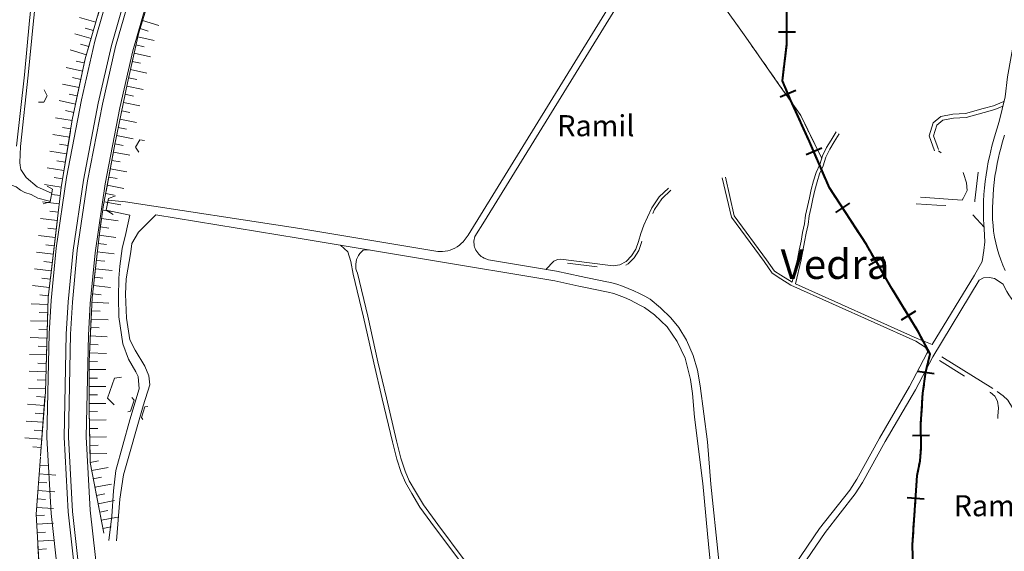
# Model space of a CAD drawing. Units: millimetres. Extents: x 535867 to 552945, y 4731069 to 4742678.
# Drawn here: x 542248 to 542831, y 4738803 to 4739118 of the extents above; entities that cross this region are included whole.
import ezdxf

# ---------------------------------------------------------------- set-up
doc = ezdxf.new("R2010")
doc.units = ezdxf.units.MM
doc.linetypes.add('DGN2', pattern=[35.210408, 17.605204, -17.605204])
doc.linetypes.add('DGN3', pattern=[52.815612, 35.210408, -17.605204])
doc.layers.add('Todo_GRIS', color=8, linetype='Continuous')
doc.styles.get("Standard").update_dxf_attribs({"font": 'ARIAL.TTF'})

msp = doc.modelspace()

# ---------------------------------------------------------------- linework, layer by layer
at = {"layer": 'Todo_GRIS', "linetype": 'Continuous', "lineweight": 0}
for p, q in [((542292.75, 4739116.33), (542283.15, 4739119.11)), ((542320.51, 4739117.39), (542330.07, 4739114.46)), ((542289.97, 4739106.73), (542280.36, 4739109.51)), ((542291.36, 4739111.53), (542286.56, 4739112.92)), ((542319.05, 4739112.61), (542323.83, 4739111.15)), ((542288.57, 4739101.92), (542283.77, 4739103.32)), ((542317.71, 4739107.8), (542327.46, 4739105.59)), ((542287.18, 4739097.12), (542277.58, 4739099.91)), ((542315.5, 4739098.04), (542325.26, 4739095.84)), ((542316.6, 4739102.92), (542321.48, 4739101.82)), ((542285.96, 4739092.28), (542281.07, 4739093.31)), ((542314.4, 4739093.16), (542319.28, 4739092.06)), ((542284.93, 4739087.38), (542275.14, 4739089.46)), ((542313.3, 4739088.29), (542323.06, 4739086.08)), ((542283.89, 4739082.49), (542279, 4739083.53)), ((542312.2, 4739083.41), (542317.08, 4739082.31)), ((542282.85, 4739077.6), (542273.07, 4739079.67)), ((542311.14, 4739078.52), (542320.94, 4739076.51)), ((542280.78, 4739067.82), (542271, 4739069.89)), ((542281.82, 4739072.71), (542276.93, 4739073.75)), ((542309.13, 4739068.73), (542318.93, 4739066.72)), ((542310.14, 4739073.62), (542315.03, 4739072.62)), ((542279.74, 4739062.93), (542274.85, 4739063.96)), ((542308.13, 4739063.83), (542313.03, 4739062.83)), ((542278.72, 4739058.03), (542268.86, 4739059.65)), ((542307.12, 4739058.93), (542316.92, 4739056.92)), ((542277.91, 4739053.1), (542272.98, 4739053.91)), ((542306.12, 4739054.03), (542311.02, 4739053.03)), ((542277.1, 4739048.16), (542267.23, 4739049.79)), ((542305.11, 4739049.13), (542314.91, 4739047.13)), ((542275.48, 4739038.3), (542265.61, 4739039.92)), ((542276.29, 4739043.23), (542271.36, 4739044.04)), ((542303.2, 4739039.32), (542313.03, 4739037.5)), ((542304.11, 4739044.24), (542309.01, 4739043.23)), ((542274.67, 4739033.36), (542269.74, 4739034.17)), ((542302.29, 4739034.4), (542307.21, 4739033.5)), ((542273.86, 4739028.43), (542263.99, 4739030.05)), ((542301.38, 4739029.49), (542311.21, 4739027.67)), ((542273.05, 4739023.5), (542268.12, 4739024.31)), ((542300.47, 4739024.57), (542305.39, 4739023.66)), ((542272.24, 4739018.56), (542262.37, 4739020.18)), ((542299.56, 4739019.65), (542309.4, 4739017.84)), ((542271.06, 4739008.63), (542261.13, 4739009.8)), ((542271.65, 4739013.6), (542266.68, 4739014.18)), ((542297.75, 4739009.82), (542307.58, 4739008)), ((542298.66, 4739014.74), (542303.57, 4739013.83)), ((542270.48, 4739003.67), (542265.51, 4739004.25)), ((542296.92, 4739004.89), (542301.87, 4739004.18)), ((542269.9, 4738998.7), (542259.96, 4738999.87)), ((542296.21, 4738999.94), (542306.11, 4738998.53)), ((542269.31, 4738993.73), (542264.35, 4738994.32)), ((542295.51, 4738994.99), (542300.46, 4738994.28)), ((542268.73, 4738988.77), (542258.8, 4738989.94)), ((542294.8, 4738990.04), (542304.7, 4738988.63)), ((542268.14, 4738983.8), (542263.18, 4738984.39)), ((542294.23, 4738985.07), (542299.2, 4738984.52)), ((542267.56, 4738978.84), (542257.63, 4738980)), ((542293.12, 4738975.13), (542298.09, 4738974.58)), ((542293.68, 4738980.1), (542303.61, 4738979)), ((542266.39, 4738968.9), (542256.46, 4738970.07)), ((542266.98, 4738973.87), (542262.01, 4738974.45)), ((542292.57, 4738970.17), (542302.51, 4738969.06)), ((542265.81, 4738963.94), (542260.84, 4738964.52)), ((542292.02, 4738965.2), (542296.99, 4738964.64)), ((542265.22, 4738958.97), (542255.29, 4738960.14)), ((542291.47, 4738960.23), (542301.41, 4738959.12)), ((542264.64, 4738954.01), (542259.68, 4738954.59)), ((542290.92, 4738955.26), (542295.89, 4738954.71)), ((542264.41, 4738949.01), (542254.42, 4738949.31)), ((542290.53, 4738950.27), (542300.51, 4738949.78)), ((542264.27, 4738944.02), (542259.27, 4738944.16)), ((542290.03, 4738940.29), (542300.02, 4738939.79)), ((542290.28, 4738945.28), (542295.27, 4738945.03)), ((542264.12, 4738939.02), (542254.12, 4738939.31)), ((542263.97, 4738934.02), (542258.97, 4738934.17)), ((542289.78, 4738935.29), (542294.78, 4738935.04)), ((542263.82, 4738929.02), (542253.83, 4738929.32)), ((542289.54, 4738930.3), (542299.52, 4738929.8)), ((542263.68, 4738924.03), (542258.68, 4738924.17)), ((542289.29, 4738925.3), (542294.28, 4738925.06)), ((542263.53, 4738919.03), (542253.54, 4738919.32)), ((542289.04, 4738920.31), (542299.03, 4738919.82)), ((542263.38, 4738914.03), (542258.39, 4738914.18)), ((542288.79, 4738915.32), (542293.79, 4738915.07)), ((542263.24, 4738909.03), (542253.24, 4738909.33)), ((542288.79, 4738910.32), (542298.79, 4738910.32)), ((542288.79, 4738905.32), (542293.79, 4738905.32)), ((542262.94, 4738899.04), (542252.95, 4738899.33)), ((542263.09, 4738904.04), (542258.09, 4738904.18)), ((542288.79, 4738900.32), (542298.79, 4738900.32)), ((542262.66, 4738894.05), (542257.67, 4738894.42)), ((542288.79, 4738895.32), (542293.79, 4738895.32)), ((542262.28, 4738889.06), (542252.31, 4738889.82)), ((542288.79, 4738890.32), (542298.79, 4738890.32)), ((542261.9, 4738884.08), (542256.91, 4738884.45)), ((542288.81, 4738885.32), (542293.8, 4738885.42)), ((542261.52, 4738879.09), (542251.55, 4738879.84)), ((542288.91, 4738880.32), (542298.9, 4738880.52)), ((542260.77, 4738869.12), (542250.8, 4738869.87)), ((542261.15, 4738874.1), (542256.16, 4738874.48)), ((542289.01, 4738875.32), (542294.01, 4738875.42)), ((542289.11, 4738870.32), (542299.11, 4738870.52)), ((542260.39, 4738864.13), (542255.41, 4738864.51)), ((542289.21, 4738865.32), (542294.21, 4738865.42)), ((542289.31, 4738860.32), (542299.31, 4738860.53)), ((542259.59, 4738853.55), (542264.57, 4738853.17)), ((542289.41, 4738855.32), (542294.32, 4738856.27)), ((542290.36, 4738850.41), (542300.18, 4738852.3)), ((542259.21, 4738848.57), (542269.18, 4738847.81)), ((542291.3, 4738845.5), (542296.21, 4738846.45)), ((542258.83, 4738843.58), (542263.82, 4738843.2)), ((542292.25, 4738840.59), (542302.07, 4738842.48)), ((542258.46, 4738838.59), (542268.43, 4738837.84)), ((542293.19, 4738835.68), (542298.1, 4738836.63)), ((542258.08, 4738833.61), (542263.07, 4738833.23)), ((542294.14, 4738830.77), (542303.96, 4738832.66)), ((542257.46, 4738823.64), (542262.45, 4738823.93)), ((542257.7, 4738828.62), (542267.67, 4738827.87)), ((542295.08, 4738825.86), (542299.99, 4738826.81)), ((542257.75, 4738818.64), (542267.74, 4738819.23)), ((542296.03, 4738820.96), (542305.85, 4738822.84)), ((542258.05, 4738813.65), (542263.04, 4738813.95)), ((542296.97, 4738816.04), (542301.88, 4738816.99)), ((542258.34, 4738808.66), (542268.32, 4738809.25)), ((542258.63, 4738803.67), (542263.62, 4738803.96))]:
    msp.add_line(p, q, dxfattribs=at)
at = {"layer": 'Todo_GRIS', "linetype": 'Continuous', "lineweight": 40}
for p, q in [((542707.33, 4739110.51), (542697.33, 4739110.5)), ((542707.62, 4739075.8), (542698.42, 4739071.89)), ((542722.95, 4739041.6), (542713.76, 4739037.66)), ((542739.47, 4739009.04), (542731.09, 4739003.58)), ((542759.55, 4738977.06), (542750.89, 4738972.07)), ((542778.63, 4738944.92), (542770.09, 4738939.71)), ((542789.61, 4738907.76), (542779.7, 4738909.16)), ((542786.79, 4738871.27), (542776.79, 4738871)), ((542783.59, 4738833.54), (542773.61, 4738834.2))]:
    msp.add_line(p, q, dxfattribs=at)
at = {"layer": 'Todo_GRIS', "linetype": 'Continuous', "lineweight": 13, "flags": 128}
for points in [[(542443.88, 4739586.26), (542420.89, 4739513.78), (542403.89, 4739459.66), (542382.06, 4739392.2), (542355.41, 4739308.89), (542329.33, 4739226.35), (542307.5, 4739158.32), (542292.24, 4739105.16), (542284.32, 4739070.37), (542275.44, 4739024.37), (542269.26, 4738982.42), (542266.36, 4738951.3), (542265.2, 4738931.78), (542263.85, 4738870.12), (542266.36, 4738825.08), (542274.28, 4738753.37)], [(542453.53, 4739583.22), (542430.54, 4739510.73), (542413.53, 4739456.58), (542391.69, 4739389.1), (542365.05, 4739305.82), (542338.97, 4739223.29), (542317.18, 4739155.37), (542302.04, 4739102.64), (542294.22, 4739068.29), (542285.41, 4739022.67), (542279.3, 4738981.21), (542276.45, 4738950.53), (542275.31, 4738931.37), (542273.97, 4738870.29), (542276.44, 4738825.92), (542284.29, 4738754.88)], [(542455.95, 4739582.46), (542432.96, 4739509.97), (542415.95, 4739455.81), (542394.12, 4739388.32), (542367.47, 4739305.05), (542341.39, 4739222.51), (542319.62, 4739154.63), (542304.51, 4739102.01), (542296.71, 4739067.76), (542287.92, 4739022.24), (542281.83, 4738980.91), (542278.98, 4738950.34), (542277.85, 4738931.26), (542276.51, 4738870.33), (542278.98, 4738826.13), (542286.8, 4738755.25)], [(542466.04, 4739579.27), (542443.05, 4739506.78), (542426.03, 4739452.6), (542404.18, 4739385.08), (542377.55, 4739301.85), (542351.47, 4739219.3), (542329.74, 4739151.56), (542314.75, 4739099.37), (542307.06, 4739065.59), (542298.35, 4739020.47), (542292.34, 4738979.65), (542289.53, 4738949.53), (542288.42, 4738930.83), (542287.1, 4738870.51), (542289.52, 4738827.01), (542297.27, 4738756.83)], [(542696.71, 4739289.05), (542672.87, 4739250.46), (542659.27, 4739226.86), (542513.46, 4738989.99), (542510.47, 4738986.12), (542509.38, 4738985.04), (542508.21, 4738984.07), (542506.95, 4738983.19), (542505.63, 4738982.43), (542504.25, 4738981.78), (542502.82, 4738981.24), (542501.35, 4738980.83), (542499.85, 4738980.55), (542498.33, 4738980.39), (542496.81, 4738980.36), (542495.37, 4738980.46), (542413.68, 4738994.08), (542310.42, 4739009.76), (542300.16, 4739010.9)], [(542880.63, 4739284.92), (542881.12, 4739274.95), (542881.65, 4739265.77), (542887.02, 4739255.54), (542890.43, 4739248.85), (542889.91, 4739244.65), (542883.61, 4739227.59), (542862.44, 4739170.72), (542842.96, 4739123.04), (542837.06, 4739105.98), (542833.06, 4739084.01), (542831.62, 4739072.2), (542828.16, 4739057.42)], [(542662.51, 4739224.86), (542523.15, 4738998.45), (542517.48, 4738989.24), (542517.19, 4738988.36), (542517, 4738987.47), (542516.88, 4738986.56), (542516.85, 4738985.65), (542516.91, 4738984.74), (542517.05, 4738983.83), (542517.27, 4738982.95), (542517.57, 4738982.08), (542518.01, 4738981.2), (542518.53, 4738980.36), (542519.11, 4738979.57), (542519.75, 4738978.83), (542520.45, 4738978.15), (542521.21, 4738977.52), (542522.01, 4738976.96), (542522.86, 4738976.46), (542525.56, 4738975.43), (542565.84, 4738968.72), (542580.32, 4738965.63), (542583.17, 4738965.04), (542586.04, 4738964.45), (542588.93, 4738963.86), (542591.8, 4738963.27), (542594.65, 4738962.68), (542597.79, 4738962.06), (542601.46, 4738960.97), (542604.92, 4738959.79), (542608.32, 4738958.5), (542611.67, 4738957.09), (542614.99, 4738955.54), (542618.22, 4738953.89), (542621.31, 4738952.19)], [(542698.01, 4739078.94), (542678.01, 4739107.47), (542633.78, 4739169.61), (542630.7, 4739173.18)], [(542073.59, 4739148.46), (542098.58, 4739141.37), (542100.7, 4739140.41), (542102.77, 4739139.32), (542104.77, 4739138.12), (542106.69, 4739136.8), (542108.53, 4739135.37), (542110.29, 4739133.84), (542118.6, 4739127.02), (542169.46, 4739080.48), (542227.44, 4739029.13), (542236.54, 4739023.06), (542239.05, 4739021.72), (542240.58, 4739021.09), (542241.98, 4739020.45), (542242.87, 4739019.81), (542245.54, 4739018.8), (542248.08, 4739016.76), (542250.76, 4739015.36), (542254.44, 4739014.21), (542258.39, 4739012.05), (542264.52, 4739010.51), (542265.72, 4739010.17)], [(542245.84, 4739042.91), (542250.44, 4739085.24), (542253.5, 4739117.42), (542256.07, 4739141.25)], [(542258.42, 4739141.1), (542255.85, 4739117.19), (542252.79, 4739085.01), (542248.18, 4739042.66)], [(542258.77, 4739068.95), (542261.95, 4739068.95), (542263.99, 4739072.77), (542262.2, 4739076.33)], [(542698.01, 4739078.94), (542708.77, 4739063.61), (542710.51, 4739060.97), (542722.97, 4739035.58)], [(542828.16, 4739057.42), (542825.31, 4739048.31), (542824.52, 4739045.57), (542823.8, 4739042.82), (542823.12, 4739040.06), (542822.51, 4739037.34), (542821.67, 4739033.57), (542820.94, 4739029.71), (542820.32, 4739025.85), (542819.8, 4739021.97), (542819.39, 4739018.06), (542819.1, 4739014.16), (542818.92, 4739010.24), (542818.86, 4739006.41), (542818.78, 4739002.82), (542818.85, 4738999.1), (542818.99, 4738996.88), (542819.27, 4738993.77), (542819.6, 4738986.04), (542819.09, 4738980.96), (542818.05, 4738974.5)], [(542731.54, 4739051.32), (542728.53, 4739046.47), (542725.88, 4739042.03), (542723.47, 4739037.06), (542721.76, 4739031.98), (542719.65, 4739027.3), (542718.09, 4739022.26), (542716.76, 4739017.2), (542715.64, 4739012.18), (542714.53, 4739007.11), (542713.41, 4739001.95), (542712.69, 4738996.86), (542711.59, 4738991.61), (542710.68, 4738986.42), (542709.67, 4738981.15), (542708.66, 4738975.82), (542705.38, 4738962.22), (542698.71, 4738966.42)], [(542321.61, 4739046.29), (542318.81, 4739046.55), (542316.27, 4739042.35), (542318.3, 4739039.29)], [(542788.46, 4738925.13), (542779.58, 4738928.8), (542707.39, 4738961.28), (542710.78, 4738975.37), (542711.8, 4738980.75), (542712.81, 4738986.03), (542713.72, 4738991.21), (542714.83, 4738996.49), (542715.54, 4739001.57), (542716.65, 4739006.65), (542717.76, 4739011.72), (542718.87, 4739016.7), (542720.17, 4739021.67), (542721.68, 4739026.54), (542723.78, 4739031.19), (542725.48, 4739036.25), (542727.79, 4739041.01), (542730.38, 4739045.35), (542733.38, 4739050.18)], [(542831.74, 4738969.09), (542830.31, 4738972.27), (542829.03, 4738975.51), (542827.9, 4738978.81), (542826.91, 4738982.15), (542826.07, 4738985.53), (542825.38, 4738988.95), (542824.84, 4738992.39), (542824.46, 4738995.86), (542824.23, 4738999.34), (542824.16, 4739002.82), (542824.24, 4739006.31), (542824.3, 4739010.08), (542824.47, 4739013.84), (542824.75, 4739017.59), (542825.14, 4739021.34), (542825.64, 4739025.07), (542826.24, 4739028.79), (542826.94, 4739032.49), (542827.76, 4739036.17), (542828.36, 4739038.84), (542829.01, 4739041.5), (542829.71, 4739044.14), (542830.47, 4739046.77), (542831.28, 4739049.39)], [(542248.18, 4739042.66), (542247.79, 4739033.19), (542248.05, 4739031.3), (542248.45, 4739028.93), (542251.57, 4739024.26)], [(542251.57, 4739024.26), (542258.13, 4739018.8), (542266.61, 4739015.05)], [(542698.72, 4738964.25), (542693.64, 4738967.46), (542688.8, 4738974.44), (542669.45, 4739000.84), (542664.05, 4739024.11)], [(542698.71, 4738966.42), (542694.94, 4738968.81), (542690.29, 4738975.51), (542671.15, 4739001.62), (542665.84, 4739024.53)], [(542263.99, 4739019.18), (542267.04, 4739017.4), (542265.64, 4739009.76), (542261.57, 4739008.74)], [(542304.44, 4739013.32), (542300.37, 4739011.92), (542298.97, 4739004.92), (542303.04, 4739002.25)], [(542299.01, 4739004.89), (542312.96, 4739001.87)], [(542312.96, 4739001.87), (542310.54, 4738991.01), (542308.31, 4738982.25), (542307.12, 4738971.7), (542306.38, 4738964.57), (542306.23, 4738953.14), (542306.38, 4738941.56), (542308.76, 4738925.67), (542312.17, 4738916.61), (542316.47, 4738909.04), (542317.96, 4738906.21), (542318.4, 4738898.94), (542312.91, 4738880.52), (542304.75, 4738850.52), (542303.26, 4738838.35), (542302.23, 4738823.5), (542300.45, 4738808.94)], [(542305.1, 4738808.83), (542307.09, 4738833.53), (542309.1, 4738847.86), (542320.93, 4738888.85), (542324.8, 4738901.38), (542324.21, 4738906.65), (542321.92, 4738912.42), (542316.05, 4738921.87), (542312.87, 4738928.04), (542310.88, 4738940.87), (542310.29, 4738955.1), (542310.69, 4738964.15), (542313.57, 4738980.17), (542314.07, 4738985.14), (542318.14, 4738991.91), (542328.4, 4739002.17)], [(542328.4, 4739002.17), (542412.73, 4738988.29), (542564.75, 4738962.96), (542579.11, 4738959.89), (542581.99, 4738959.29), (542584.87, 4738958.7), (542587.75, 4738958.11), (542590.62, 4738957.52), (542593.5, 4738956.93), (542596.39, 4738956.36), (542599.68, 4738955.38), (542602.93, 4738954.27), (542606.14, 4738953.05), (542609.3, 4738951.72), (542615.53, 4738948.44), (542617.94, 4738947.2)], [(542788.46, 4738925.13), (542813.46, 4738966.31), (542818.05, 4738974.5)], [(542698.72, 4738964.25), (542704.73, 4738960.47), (542778.82, 4738927.13), (542781.51, 4738925.46), (542784.27, 4738923.6), (542785.85, 4738920.83)], [(542699.88, 4738776.93), (542724.92, 4738813.71), (542742.76, 4738836.62), (542747.1, 4738843.33), (542760.6, 4738867.69), (542778.45, 4738898.43), (542788.73, 4738917.99), (542816.27, 4738963.35), (542818.83, 4738964.74), (542822.38, 4738964.87), (542825.41, 4738964.28), (542830.44, 4738960.94)], [(542961.6, 4738884.52), (542958.15, 4738884.93), (542948.07, 4738887), (542935.79, 4738892.26), (542891.97, 4738914.7), (542872.42, 4738926.12), (542846.63, 4738940.87), (542844.79, 4738942.35), (542843.02, 4738943.91), (542841.31, 4738945.55), (542839.68, 4738947.25), (542838.12, 4738949.03), (542836.63, 4738950.86), (542835.23, 4738952.76), (542833.91, 4738954.72), (542832.67, 4738956.73), (542831.52, 4738958.8), (542830.44, 4738960.94)], [(542621.39, 4738952.15), (542627.43, 4738947.07)], [(542617.94, 4738947.2), (542623.78, 4738942.79), (542631.33, 4738935.61), (542637.37, 4738927.05), (542642.02, 4738917.11), (542645.17, 4738904.52), (542646.43, 4738896.08), (542647.56, 4738882.11), (542652.46, 4738842.7), (542655.23, 4738812.99), (542657.25, 4738792.6), (542659.13, 4738781.14), (542662.15, 4738773.97), (542665.68, 4738768.18), (542669.94, 4738765.71)], [(542627.43, 4738947.07), (542633.53, 4738941.03), (542638.23, 4738935.25), (542642.88, 4738927.8), (542646.79, 4738918.67), (542649.3, 4738909.92), (542650.88, 4738900.79), (542655.35, 4738867.54), (542657.31, 4738842.39), (542661.87, 4738798.8), (542663.64, 4738786.23), (542665.41, 4738779.71), (542667.83, 4738775.33), (542670.43, 4738772.35), (542674.99, 4738770.11), (542679.46, 4738769.56), (542685.05, 4738770.77), (542690.17, 4738773.09), (542699.83, 4738784.1)], [(542699.83, 4738784.1), (542721.74, 4738816.03), (542739.55, 4738838.9), (542743.72, 4738845.35), (542757.18, 4738869.63), (542775, 4738900.33), (542785.31, 4738919.93), (542785.85, 4738920.83)], [(542308.01, 4738905.86), (542303.96, 4738905.19), (542299.69, 4738893.48), (542303.74, 4738889.43)], [(542314.23, 4738893.74), (542315.43, 4738892.27), (542313.27, 4738885.71), (542311.76, 4738885.25)], [(542323.58, 4738888.37), (542321.93, 4738888.23), (542319.96, 4738881.91), (542320.74, 4738880.76)]]:
    msp.add_lwpolyline(points, dxfattribs=at)
at = {"layer": 'Todo_GRIS', "linetype": 'DGN3', "lineweight": 0, "flags": 128}
for points in [[(542260.01, 4738859.15), (542262.89, 4738897.09), (542264.53, 4738953.07), (542272.21, 4739018.37), (542278.79, 4739058.44), (542286.47, 4739094.66), (542312.25, 4739183.57), (542331.95, 4739242.16)], [(542347.37, 4739203.29), (542334.9, 4739164.32), (542327.42, 4739140), (542318.08, 4739109.44), (542311.53, 4739080.44), (542304.06, 4739043.96), (542297.2, 4739006.86), (542294.71, 4738989.4), (542290.66, 4738952.92), (542288.79, 4738915.2), (542288.79, 4738886.2), (542289.41, 4738855.33), (542297.51, 4738813.24)], [(542259.97, 4738858.54), (542257.4, 4738824.64), (542261.24, 4738759.33), (542266.72, 4738709.94), (542271.66, 4738686.89), (542283.73, 4738657.8), (542291.95, 4738640.24), (542304.02, 4738592.49), (542305.66, 4738567.25), (542318.83, 4738519.5), (542321.57, 4738500.29), (542338.02, 4738462.97), (542364.35, 4738414.68), (542384.09, 4738383.94), (542429.62, 4738336.74), (542487.43, 4738276.92), (542491.95, 4738274.15)]]:
    msp.add_lwpolyline(points, dxfattribs=at)
at = {"layer": 'Todo_GRIS', "linetype": 'Continuous', "lineweight": 0, "flags": 128}
for points in [[(542260.01, 4738859.15), (542262.89, 4738897.09), (542264.53, 4738953.07), (542272.21, 4739018.38), (542278.79, 4739058.44), (542286.47, 4739094.66), (542312.25, 4739183.57), (542331.95, 4739242.16)], [(542347.37, 4739203.29), (542334.9, 4739164.32), (542327.42, 4739140), (542318.08, 4739109.44), (542311.53, 4739080.44), (542304.06, 4739043.96), (542297.2, 4739006.86), (542294.71, 4738989.4), (542290.66, 4738952.92), (542288.79, 4738915.2), (542288.79, 4738886.2), (542289.41, 4738855.33), (542297.51, 4738813.24)], [(542698.01, 4739078.94), (542678.01, 4739107.47), (542633.78, 4739169.61), (542630.7, 4739173.18)], [(542672.12, 4739115.75), (542670.67, 4739117.78)], [(542673.57, 4739113.71), (542672.12, 4739115.75)], [(542677.92, 4739107.6), (542675.02, 4739111.67)], [(542680.79, 4739103.5), (542679.35, 4739105.55)], [(542682.22, 4739101.46), (542680.79, 4739103.5)], [(542686.53, 4739095.32), (542683.66, 4739099.41)], [(542689.4, 4739091.22), (542687.96, 4739093.27)], [(542690.83, 4739089.18), (542689.4, 4739091.22)], [(542695.14, 4739083.03), (542692.27, 4739087.13)], [(542698.01, 4739078.94), (542696.57, 4739080.99)], [(542698.01, 4739078.94), (542708.77, 4739063.61), (542710.51, 4739060.97), (542722.97, 4739035.58)], [(542698.01, 4739078.94), (542699.45, 4739076.89)], [(542700.88, 4739074.85), (542703.76, 4739070.75)], [(542705.19, 4739068.71), (542706.63, 4739066.66)], [(542789.74, 4739040.05), (542786.58, 4739048.98), (542789.02, 4739056.79), (542793.64, 4739060.55), (542800.73, 4739061.88), (542808.22, 4739062.27), (542818.59, 4739065.22), (542824.74, 4739066.88), (542830.78, 4739069.45), (542831, 4739069.54)], [(542706.63, 4739066.66), (542708.06, 4739064.62)], [(542709.47, 4739062.55), (542710.51, 4739060.97), (542711.88, 4739058.18)], [(542792.1, 4739040.89), (542789.21, 4739049.03), (542791.18, 4739055.33), (542794.72, 4739058.21), (542801.02, 4739059.4), (542808.63, 4739059.79), (542819.26, 4739062.81), (542825.56, 4739064.52), (542830.29, 4739066.53)], [(542712.98, 4739055.94), (542714.08, 4739053.69)], [(542714.08, 4739053.69), (542715.18, 4739051.45)], [(542716.29, 4739049.2), (542718.49, 4739044.71)], [(542719.59, 4739042.47), (542720.69, 4739040.23)], [(542720.69, 4739040.23), (542721.79, 4739037.98)], [(542722.89, 4739035.74), (542722.97, 4739035.58)], [(542632.24, 4739018.05), (542626.72, 4739012.73), (542622.35, 4739006.28), (542619.65, 4739000.7), (542617.48, 4738995.99), (542615.84, 4738991.13), (542614.35, 4738986.28), (542612.83, 4738981.77), (542610.29, 4738977.85), (542607.12, 4738974.48), (542603.28, 4738972.4), (542599.37, 4738971.98), (542594.62, 4738972.54), (542568.28, 4738975.86), (542566.42, 4738975.56), (542564.13, 4738974.58), (542559.42, 4738969.78)], [(542781.57, 4739012.56), (542806.13, 4739010.83)], [(542437.77, 4738984.11), (542442.12, 4738980.27), (542443.83, 4738974.39), (542445.36, 4738966.99), (542451.46, 4738941.52), (542457.49, 4738914.43), (542462.54, 4738892.98), (542468.54, 4738867.5), (542471.12, 4738857.18), (542473.71, 4738849.27), (542476.33, 4738843.28), (542480.09, 4738836.87), (542484.9, 4738828.75), (542493.54, 4738816.95), (542509.08, 4738796.09)], [(542511.08, 4738797.58), (542495.55, 4738818.43), (542486.98, 4738830.12), (542482.24, 4738838.13), (542478.56, 4738844.41), (542476.04, 4738850.16), (542473.52, 4738857.87), (542470.96, 4738868.08), (542464.97, 4738893.55), (542459.92, 4738914.98), (542453.89, 4738942.08), (542447.79, 4738967.57), (542447.3, 4738968.85), (542446.97, 4738970.18), (542446.81, 4738971.54), (542446.81, 4738972.91), (542446.98, 4738974.27), (542447.31, 4738975.6), (542447.8, 4738976.88), (542448.44, 4738978.09), (542449.23, 4738979.21), (542450.14, 4738980.23), (542451.18, 4738981.14), (542454.78, 4738981.28)], [(542824.34, 4738899.05), (542794.15, 4738917.99)], [(542259.97, 4738858.54), (542257.4, 4738824.64), (542261.24, 4738759.33), (542266.72, 4738709.94), (542271.66, 4738686.89), (542283.73, 4738657.8), (542291.95, 4738640.24), (542304.02, 4738592.49), (542305.66, 4738567.25), (542318.83, 4738519.5), (542321.57, 4738500.29), (542338.02, 4738462.97), (542364.35, 4738414.68), (542384.09, 4738383.94), (542429.62, 4738336.74), (542487.43, 4738276.92), (542491.95, 4738274.15)]]:
    msp.add_lwpolyline(points, dxfattribs=at)
at = {"layer": 'Todo_GRIS', "linetype": 'Continuous', "lineweight": 40, "flags": 128}
for points in [[(542778.5, 4738744.14), (542776.77, 4738806.35), (542779.5, 4738847.44), (542781.25, 4738856.18), (542781.97, 4738864.29), (542781.61, 4738877.87), (542782.95, 4738896.39), (542784.74, 4738909.06), (542787.14, 4738919.7), (542780.3, 4738932.59), (542764.47, 4738958.52), (542749.52, 4738984.45), (542727.55, 4739018.19), (542715.79, 4739045.61), (542704.51, 4739070.35), (542699.68, 4739081.7), (542702.33, 4739103.63), (542702.31, 4739136.63)], [(542778.5, 4738744.14), (542776.77, 4738806.35), (542779.5, 4738847.44), (542781.25, 4738856.18), (542781.97, 4738864.29), (542781.61, 4738877.87), (542782.95, 4738896.39), (542784.74, 4738909.06), (542787.14, 4738919.7), (542780.3, 4738932.59), (542764.47, 4738958.52), (542749.52, 4738984.45), (542727.55, 4739018.19), (542715.79, 4739045.61), (542704.51, 4739070.35), (542699.68, 4739081.7), (542702.33, 4739103.63), (542702.31, 4739136.63)], [(542702.33, 4739105.5), (542702.32, 4739115.5)], [(542701.06, 4739093.08), (542702.26, 4739103.01)], [(542700.09, 4739080.75), (542699.68, 4739081.7), (542700.76, 4739090.6)], [(542705.01, 4739069.26), (542704.51, 4739070.35), (542701.07, 4739078.45)], [(542710.19, 4739057.88), (542706.05, 4739066.98)], [(542715.38, 4739046.51), (542711.23, 4739055.61)], [(542720.33, 4739035.03), (542716.39, 4739044.22)], [(542725.25, 4739023.54), (542721.31, 4739032.73)], [(542731.19, 4739012.6), (542727.55, 4739018.19), (542726.24, 4739021.25)], [(542738.01, 4739002.12), (542732.56, 4739010.5)], [(542744.83, 4738991.64), (542739.38, 4739000.03)], [(542751.47, 4738981.06), (542749.52, 4738984.45), (542746.2, 4738989.55)], [(542757.72, 4738970.23), (542752.72, 4738978.89)], [(542763.96, 4738959.4), (542758.97, 4738968.07)], [(542770.45, 4738948.72), (542765.24, 4738957.25)], [(542776.97, 4738938.05), (542771.76, 4738946.59)], [(542783.16, 4738927.2), (542780.3, 4738932.59), (542778.27, 4738935.92)], [(542786.26, 4738915.79), (542787.14, 4738919.7), (542784.33, 4738924.99)], [(542783.96, 4738903.51), (542784.74, 4738909.06), (542785.71, 4738913.35)], [(542782.57, 4738891.1), (542782.95, 4738896.39), (542783.61, 4738901.04)], [(542781.67, 4738878.63), (542782.39, 4738888.6)], [(542781.92, 4738866.14), (542781.66, 4738876.13)], [(542780.76, 4738853.72), (542781.25, 4738856.18), (542781.91, 4738863.64)], [(542779.1, 4738841.36), (542779.5, 4738847.44), (542780.27, 4738851.27)], [(542778.27, 4738828.88), (542778.93, 4738838.86)], [(542777.44, 4738816.41), (542778.1, 4738826.39)], [(542776.84, 4738803.93), (542776.77, 4738806.35), (542777.27, 4738813.92)]]:
    msp.add_lwpolyline(points, dxfattribs=at)
at = {"layer": 'Todo_GRIS', "linetype": 'DGN2', "lineweight": 0, "flags": 128}
for points in [[(542806.13, 4739010.83), (542806.96, 4739012.21), (542809.16, 4739016.57), (542808.66, 4739021.18), (542807.07, 4739026.71), (542804.37, 4739031.07), (542803.29, 4739032.19), (542792.16, 4739040.13)], [(542815.59, 4739027.43), (542813.63, 4739010.57), (542814.24, 4739006.46), (542815.22, 4739005.34), (542816.9, 4739004.4), (542818.8, 4739003.86)], [(542633.52, 4739016.73), (542628.14, 4739011.55), (542623.95, 4739005.37), (542621.31, 4738999.92), (542619.19, 4738995.32), (542617.59, 4738990.57), (542616.1, 4738985.72), (542614.5, 4738980.97), (542611.75, 4738976.72), (542608.26, 4738973.01), (542603.84, 4738970.62), (542599.37, 4738970.14), (542594.4, 4738970.72), (542568.32, 4738974.01), (542566.94, 4738973.79), (542565.19, 4738973.04), (542561.63, 4738969.42)], [(542778.99, 4739008.71), (542791.17, 4739007.85), (542803.66, 4739007.28), (542807.24, 4739006.41), (542809.8, 4739004.75), (542814.79, 4738999.65), (542819.16, 4738994.92)], [(542792.74, 4738915.75), (542822.93, 4738896.81), (542825.64, 4738894.52), (542827.18, 4738891.59), (542827.8, 4738887.68), (542827.39, 4738882.69), (542827.1, 4738878.39), (542828.79, 4738873.56)], [(542836.41, 4738883.69), (542836.1, 4738887.7), (542833.29, 4738892.26), (542830.55, 4738894.82), (542824.34, 4738899.05)]]:
    msp.add_lwpolyline(points, dxfattribs=at)

# ---------------------------------------------------------------- texts
at = {"layer": 'Todo_GRIS', "linetype": 'Continuous', "lineweight": 30}
for s, height, p in [('Ramil', 12.5, (542566.23, 4739048.77)), ('Vedra', 17.49, (542698.66, 4738964.11)), ('Ramil', 12.49, (542801.15, 4738823.37))]:
    msp.add_text(s, height=height, dxfattribs=at).set_placement(p)

doc.saveas('drawing.dxf')
